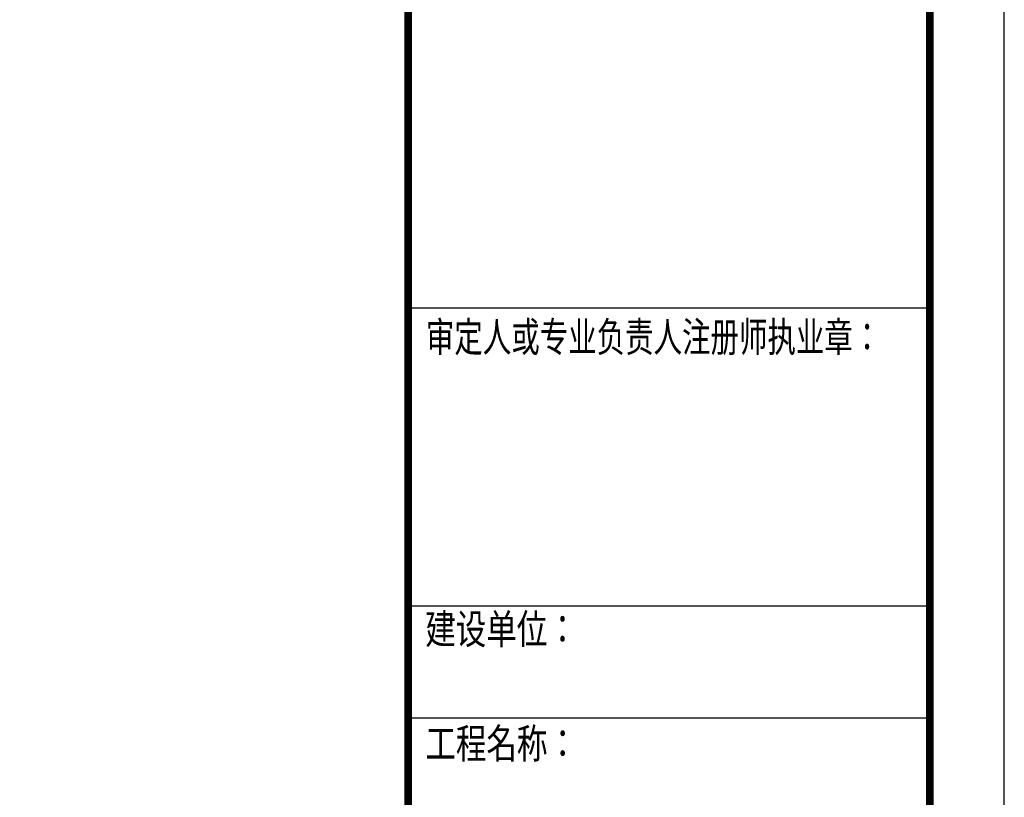
# Model space of a CAD drawing. Units: millimetres. Extents: x -1007844 to 1923278, y -561633 to 1344703.
# Drawn here: x 1083350 to 1096563, y 1174888 to 1185325 of the extents above; entities that cross this region are included whole.
import ezdxf

# ---------------------------------------------------------------- set-up
doc = ezdxf.new("R2010")
doc.units = ezdxf.units.MM
doc.header["$LTSCALE"] = 1000
doc.layers.add('PUB_TITLE', color=191, linetype='Continuous')
doc.styles.add('TQ', font='txt.shx', dxfattribs={"width": 0.7, "bigfont": 'HZTXT.shx'})

msp = doc.modelspace()

# ---------------------------------------------------------------- linework, layer by layer
at = {"color": 13}
for p, q in [((1095562.863, 1165451.412), (1095562.863, 1194151.412)), ((1095562.863, 1181451.412), (1088562.863, 1181451.412)), ((1095562.863, 1177451.412), (1088562.863, 1177451.412)), ((1095562.863, 1175951.412), (1088562.863, 1175951.412))]:
    msp.add_line(p, q, dxfattribs=at)
at = {"color": 3, "const_width": 100}
msp.add_lwpolyline([(1088562.863, 1194151.412), (1088562.863, 1165451.412)], dxfattribs=at)
at = {"layer": 'PUB_TITLE', "linetype": 'ByBlock'}
msp.add_lwpolyline([(1022262.863, 1164451.412), (1096562.863, 1164451.412), (1096562.863, 1206451.412), (1022262.863, 1206451.412)], close=True, dxfattribs=at)
at = {"layer": 'PUB_TITLE', "linetype": 'ByBlock', "const_width": 100}
msp.add_lwpolyline([(1024762.863, 1165451.412), (1095562.863, 1165451.412), (1095562.863, 1205451.412), (1024762.863, 1205451.412)], close=True, dxfattribs=at)

# ---------------------------------------------------------------- texts
at = {"color": 4, "style": 'TQ'}
for s, width, p in [('审定人或专业负责人注册师执业章：', 0.7, (1088800.875, 1180867.042)), ('建设单位：', 0.75, (1088792.505, 1176946.016)), ('工程名称：', 0.75, (1088794.647, 1175410.347))]:
    msp.add_text(s, height=400, dxfattribs=dict(at, width=width)).set_placement(p)

doc.saveas('drawing.dxf')
